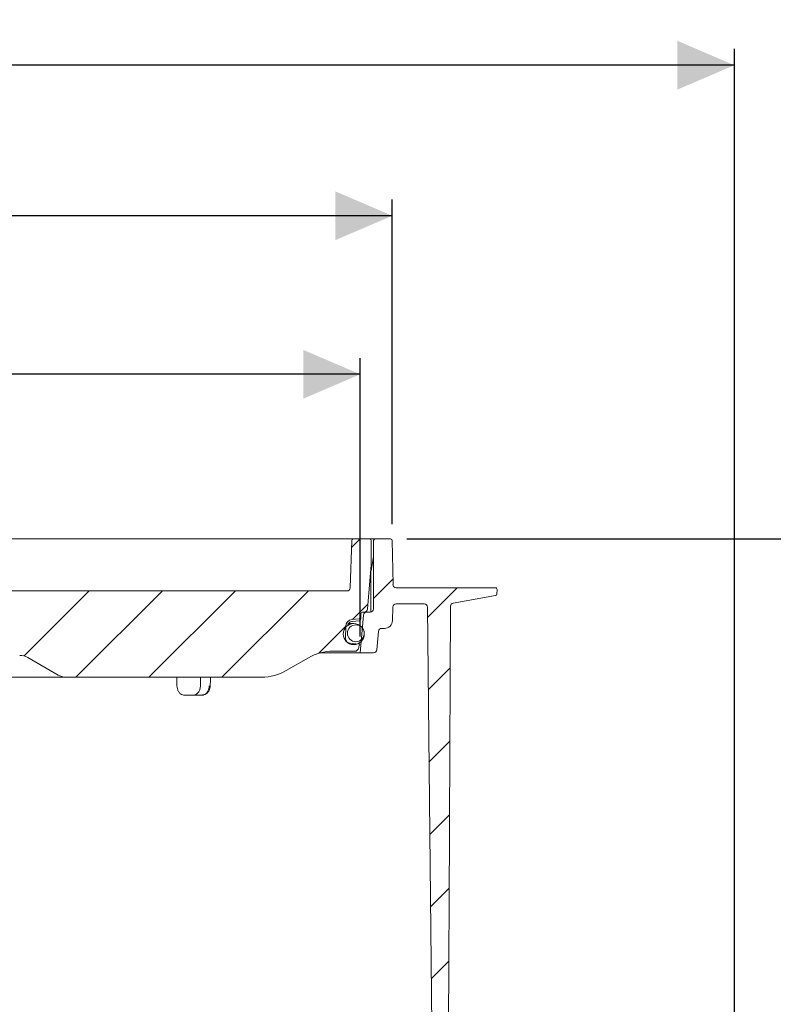
# Model space of a CAD drawing. Units: millimetres. Extents: x 223 to 1454, y 104 to 958.
# Drawn here: x 800 to 1032, y 655 to 958 of the extents above; entities that cross this region are included whole.
import ezdxf

# ---------------------------------------------------------------- set-up
doc = ezdxf.new("R2010")
doc.units = ezdxf.units.MM
doc.header["$LTSCALE"] = 5
doc.layers.add('MAßLINIE_MAßZEICHNUNGEN', color=7, linetype='Continuous')
doc.styles.add('SLDTEXTSTYLE0', font='TXT', dxfattribs={"width": 0.7})
doc.dimstyles.new('SLDDIMSTYLE0', dxfattribs={"dimtxt": 26.458333, "dimasz": 17.5, "dimexe": 0, "dimexo": 0.0625, "dimgap": 6.614583, "dimtad": 0, "dimdec": 0, "dimrnd": 1e-09, "dimzin": 12, "dimdsep": 46, "dimtxsty": 'SLDTEXTSTYLE0', "dimsah": 1, "dimcen": 0.09, "dimadec": 0, "dimazin": 3, "dimtfac": 1, "dimtdec": 0, "dimtofl": 0, "dimtmove": 0, "dimatfit": 3, "dimfxl": 0, "dimfrac": 2, "dimtolj": 1, "dimtzin": 12, "dimarcsym": 0})
doc.dimstyles.new('SLDDIMSTYLE1', dxfattribs={"dimtxt": 26.458333, "dimasz": 17.5, "dimexe": 0, "dimexo": 0.0625, "dimgap": 6.614583, "dimtad": 0, "dimdec": 0, "dimrnd": 1e-09, "dimzin": 12, "dimdsep": 46, "dimtxsty": 'SLDTEXTSTYLE0', "dimsah": 1, "dimcen": 0.09, "dimadec": 0, "dimazin": 3, "dimtfac": 1, "dimtdec": 0, "dimtmove": 0, "dimatfit": 0, "dimfxl": 0, "dimfrac": 2, "dimtolj": 1, "dimtzin": 12, "dimarcsym": 0})

# ---------------------------------------------------------------- blocks, each defined once
blk = doc.blocks.new('SW_HATCH_0')
at = {"color": 0, "linetype": 'Continuous', "lineweight": 18}
for p, q in [((114.09, 1.83), (111.44, -0.81)), ((124.19, -10.51), (118.24, -16.47)), ((30.74, -14.17), (10.76, -34.14)), ((53.19, -14.17), (26.69, -40.67)), ((75.64, -14.17), (49.14, -40.67)), ((98.09, -14.17), (71.59, -40.67)), ((143.99, -13.17), (134.82, -22.34)), ((116.48, -18.22), (111.78, -22.93)), ((109.68, -25.02), (101.39, -33.31)), ((141.81, -37.8), (135.05, -44.55)), ((141.69, -60.37), (135.28, -66.77)), ((141.57, -82.94), (135.52, -88.99)), ((141.45, -105.5), (135.75, -111.21)), ((141.33, -128.07), (135.98, -133.42))]:
    blk.add_line(p, q, dxfattribs=at)
blk = doc.blocks.new('_D')
at = {"layer": 'MAßLINIE_MAßZEICHNUNGEN', "color": 7}
for p, q in [((429.63, 519.44), (429.63, 949.04)), ((1019.63, 519.44), (1019.63, 949.04)), ((429.63, 944.04), (671.52, 944.04)), ((1019.63, 944.04), (770.7, 944.04))]:
    blk.add_line(p, q, dxfattribs=at)
for points in [[(429.63, 944.04), (447.13, 936.54), (447.13, 951.54)], [(1019.63, 944.04), (1002.13, 951.54), (1002.13, 936.54)]]:
    blk.add_solid(points, dxfattribs=at)
at = {"layer": 'MAßLINIE_MAßZEICHNUNGEN', "color": 7, "char_height": 26.458, "attachment_point": 1, "style": 'SLDTEXTSTYLE0'}
for s, insert in [('%%c', (671.52, 956.81)), ('590', (709.41, 956.81))]:
    blk.add_mtext(s, dxfattribs=dict(at, insert=insert))
blk = doc.blocks.new('SW_SYMBOL_MOD_BOX')
at = {"layer": 'MAßLINIE_MAßZEICHNUNGEN', "color": 0}
for p, q in [((1000, 1000), (1000, 4000)), ((1000, 4000), (4000, 4000)), ((4000, 4000), (4000, 1000)), ((1000, 1000), (4000, 1000))]:
    blk.add_line(p, q, dxfattribs=at)
blk = doc.blocks.new('_D_7')
at = {"layer": 'MAßLINIE_MAßZEICHNUNGEN', "color": 7}
for p, q in [((534.95, 802.95), (534.95, 902.77)), ((914.44, 802.95), (914.44, 902.77)), ((534.95, 897.77), (674.5, 897.77)), ((914.44, 897.77), (767.72, 897.77))]:
    blk.add_line(p, q, dxfattribs=at)
for points in [[(534.95, 897.77), (552.45, 890.27), (552.45, 905.27)], [(914.44, 897.77), (896.94, 905.27), (896.94, 890.27)]]:
    blk.add_solid(points, dxfattribs=at)
at = {"layer": 'MAßLINIE_MAßZEICHNUNGEN', "color": 7, "xscale": 0.007055555555555554, "yscale": 0.007055555555555554, "zscale": 0.007055555555555554}
blk.add_blockref('SW_SYMBOL_MOD_BOX', (674.5, 882.23), dxfattribs=at)
at = {"layer": 'MAßLINIE_MAßZEICHNUNGEN', "color": 7, "insert": (710.39, 911.93), "char_height": 26.458, "attachment_point": 1, "style": 'SLDTEXTSTYLE0'}
blk.add_mtext('379', dxfattribs=at)
blk = doc.blocks.new('_D_8')
at = {"layer": 'MAßLINIE_MAßZEICHNUNGEN', "color": 7}
for p, q in [((544.79, 768.44), (544.79, 854.04)), ((904.6, 768.44), (904.6, 854.04)), ((544.79, 849.04), (671.22, 849.04)), ((904.6, 849.04), (770.99, 849.04))]:
    blk.add_line(p, q, dxfattribs=at)
for points in [[(544.79, 849.04), (562.29, 841.54), (562.29, 856.54)], [(904.6, 849.04), (887.1, 856.54), (887.1, 841.54)]]:
    blk.add_solid(points, dxfattribs=at)
at = {"layer": 'MAßLINIE_MAßZEICHNUNGEN', "color": 7, "char_height": 26.458, "attachment_point": 1, "style": 'SLDTEXTSTYLE0'}
for s, insert in [('%%c', (671.22, 861.81)), ('360', (709.11, 861.81))]:
    blk.add_mtext(s, dxfattribs=dict(at, insert=insert))
blk = doc.blocks.new('_D_9')
at = {"layer": 'MAßLINIE_MAßZEICHNUNGEN', "color": 7}
for p, q in [((918.94, 798.44), (1251.17, 798.44)), ((1246.17, 798.44), (1246.17, 553.15)), ((1246.17, 166.44), (1246.17, 420.67)), ((875.77, 166.44), (1251.17, 166.44))]:
    blk.add_line(p, q, dxfattribs=at)
for points in [[(1246.17, 798.44), (1238.67, 780.94), (1253.67, 780.94)], [(1246.17, 166.44), (1253.67, 183.94), (1238.67, 183.94)]]:
    blk.add_solid(points, dxfattribs=at)
at = {"layer": 'MAßLINIE_MAßZEICHNUNGEN', "color": 7, "char_height": 26.458, "attachment_point": 1, "rotation": 90, "style": 'SLDTEXTSTYLE0'}
for s, insert in [('min 516', (1212.06, 428.46)), ('max 669', (1251.94, 420.67))]:
    blk.add_mtext(s, dxfattribs=dict(at, insert=insert))
blk = doc.blocks.new('_D_11')
at = {"layer": 'MAßLINIE_MAßZEICHNUNGEN', "color": 7}
for p, q in [((1064.43, 594.29), (1064.43, 633.59)), ((994.69, 594.29), (1069.43, 594.29)), ((994.69, 546.59), (1069.43, 546.59)), ((1064.43, 546.59), (1064.43, 516.59))]:
    blk.add_line(p, q, dxfattribs=at)
for points in [[(1064.43, 594.29), (1071.93, 611.79), (1056.93, 611.79)], [(1064.43, 546.59), (1056.93, 529.09), (1071.93, 529.09)]]:
    blk.add_solid(points, dxfattribs=at)
at = {"layer": 'MAßLINIE_MAßZEICHNUNGEN', "color": 7, "insert": (1050.26, 633.59), "char_height": 26.458, "attachment_point": 1, "rotation": 90, "style": 'SLDTEXTSTYLE0'}
blk.add_mtext('DA 40', dxfattribs=at)

msp = doc.modelspace()

# ---------------------------------------------------------------- linework, layer by layer
at = {"color": 7, "linetype": 'Continuous', "lineweight": 18}
for p, q in [((789.91, 798.44), (894.26, 798.44)), ((894.26, 798.44), (896.73, 798.44)), ((896.73, 798.44), (901.45, 798.44)), ((901.45, 798.44), (902.48, 798.44)), ((901.98, 797.96), (901.47, 783.4)), ((902.48, 798.44), (907.49, 798.44)), ((907.49, 798.44), (908.46, 798.44)), ((907.99, 797.94), (907.99, 790.44)), ((908.46, 798.44), (909.19, 798.44)), ((908.69, 797.94), (908.69, 776.94)), ((909.19, 798.44), (913.94, 798.44)), ((914.44, 797.95), (914.68, 784.42)), ((907.94, 788.7), (908.69, 792.98)), ((907.99, 790.44), (906.8, 776.85)), ((907.89, 788.18), (907.89, 775.96)), ((790.95, 782.44), (900.47, 782.44)), ((915.67, 783.44), (916.67, 783.44)), ((916.67, 783.44), (945.17, 783.44)), ((933.17, 778.73), (946.2, 781.01)), ((946.21, 781.03), (933.19, 778.73)), ((945.17, 783.44), (946.17, 783.44)), ((946.07, 781), (946.21, 781.03)), ((946.67, 782.92), (946.62, 781.5)), ((915.66, 778.44), (924.24, 778.44)), ((904.6, 763.44), (905.61, 775.03)), ((904.78, 774.34), (904.81, 775.45)), ((905.31, 775.94), (905.81, 775.94)), ((905.81, 775.94), (906.61, 775.94)), ((907.69, 775.94), (906.61, 775.94)), ((914.66, 777.47), (914.51, 773.35)), ((925.24, 777.45), (927.13, 597.44)), ((932.36, 777.75), (932.01, 710.94)), ((902.6, 772.41), (901.17, 772.41)), ((902.05, 773.66), (904.32, 773.86)), ((902.11, 773.06), (902.09, 773.06)), ((900.1, 767.88), (900.14, 771.59)), ((910.19, 770.03), (909.7, 764.35)), ((911.19, 770.94), (912.02, 770.94)), ((902.07, 766.32), (901.47, 766.37)), ((904.44, 766.11), (902.07, 766.32)), ((904.6, 763.44), (892.37, 763.44)), ((903.01, 763.94), (896.21, 763.94)), ((904.13, 765.07), (903.95, 764.6)), ((908.7, 763.44), (904.6, 763.44)), ((802.39, 761.97), (811.67, 756.61)), ((888.71, 761.93), (881.82, 757.95)), ((814.17, 755.94), (792.19, 755.94)), ((874.32, 755.94), (814.17, 755.94)), ((858.48, 753.33), (858.48, 753.33)), ((853.38, 750.44), (850.41, 750.44)), ((856.07, 750.44), (853.38, 750.44)), ((932.01, 710.94), (932, 707.94)), ((932, 707.94), (931.42, 597.44))]:
    msp.add_line(p, q, dxfattribs=at)
at = {"color": 7, "linetype": 'Continuous', "lineweight": 18, "flags": 128}
for points in [[(904.29, 773.25), (903.29, 773.17), (902.11, 773.06)], [(858.48, 753.33), (858.54, 755.13), (858.57, 755.94)]]:
    msp.add_lwpolyline(points, dxfattribs=at)
at = {"color": 7, "linetype": 'Continuous', "lineweight": 18}
for centre, radius in [((902.6, 769.19), 3.23), ((903.23, 769.44), 2.59)]:
    msp.add_circle(centre, radius, dxfattribs=at)
for centre, radius, start, end in [((902.48, 797.94), 0.5, 90, 178), ((907.49, 797.94), 0.5, 0, 90), ((909.19, 797.94), 0.5, 90, 180), ((913.94, 797.94), 0.5, 1, 90), ((910.89, 788.18), 3, 170, 180), ((915.67, 784.44), 1, 181, 270), ((900.47, 783.44), 1, 270, 358), ((946.17, 782.94), 0.5, 358, 90), ((946.13, 781.52), 0.5, 280, 358), ((915.66, 777.44), 1, 90, 178), ((924.24, 777.44), 1, 0.6, 90), ((933.36, 777.75), 1, 100, 179.7), ((905.31, 775.44), 0.5, 90, 178.5), ((906.61, 774.94), 1, 90, 175), ((905.81, 776.94), 1, 270, 355), ((907.69, 776.94), 1, 270, 0), ((902.24, 771.57), 2.1, 95, 179.5), ((904.24, 773.75), 0.5, 275.0022, 358.5045), ((904.28, 774.36), 0.5, 275, 358.5), ((912.02, 773.44), 2.5, 270, 358), ((911.19, 769.94), 1, 90, 175), ((901.6, 767.86), 1.5, 179.5, 265), ((894.73, 768.49), 10, 340, 346.2164), ((896.21, 748.94), 15, 90, 120), ((903.01, 764.94), 1, 270, 340), ((908.7, 764.44), 1, 270, 355), ((799.89, 757.64), 5, 60, 90), ((814.17, 760.94), 5, 240, 270), ((874.32, 770.94), 15, 270, 300)]:
    msp.add_arc(centre, radius, start, end, dxfattribs=at)
for major_axis, start_param, end_param in [((-127.29, 5151.84), 4.740137, 4.740643), ((127.29, 5151.84), 4.741357, 4.741863)]:
    msp.add_ellipse((724.69, 607.26), major_axis=major_axis, ratio=0.024678, start_param=start_param, end_param=end_param, dxfattribs=at)
for points, knots in [([(902.09, 773.06), (901.94, 773.04), (901.62, 772.98), (901.21, 772.71), (900.88, 772.32), (900.79, 771.99), (900.74, 771.83)], [0, 0, 0, 0, 0.2281943, 0.4866641, 0.7451395, 1, 1, 1, 1]), ([(904.74, 773.73), (904.74, 773.76), (904.75, 773.86), (904.75, 773.96), (904.76, 774.04)], [0, 0, 0, 0, 0.250003, 1, 1, 1, 1]), ([(904.76, 774.22), (904.76, 774.19), (904.76, 774.15), (904.76, 774.07), (904.76, 774.05)], [0, 0, 0, 0, 0.638178, 1, 1, 1, 1]), ([(848.25, 753.33), (848.28, 753), (848.35, 752.33), (848.74, 751.45), (849.31, 750.79), (849.9, 750.48), (850.28, 750.45), (850.41, 750.44)], [0, 0, 0, 0, 0.219498, 0.438994, 0.658544, 0.878151, 1, 1, 1, 1]), ([(853.38, 750.44), (853.62, 750.47), (854.09, 750.54), (854.71, 751.05), (855.18, 751.82), (855.42, 752.63), (855.45, 753.15), (855.46, 753.33)], [0, 0, 0, 0, 0.219586, 0.439169, 0.658779, 0.878372, 1, 1, 1, 1]), ([(856.07, 750.44), (856.2, 750.45), (856.56, 750.48), (857.14, 750.79), (857.7, 751.45), (858.08, 752.33), (858.15, 753), (858.19, 753.33)], [0, 0, 0, 0, 0.121926, 0.341452, 0.560958, 0.780484, 1, 1, 1, 1]), ([(856.09, 750.48), (856.23, 750.47), (856.63, 750.46), (857.23, 750.76), (857.83, 751.31), (858.25, 752.07), (858.46, 752.78), (858.46, 753.22), (858.46, 753.33)], [0, 0, 0, 0, 0.10419, 0.301075, 0.497495, 0.70354, 0.920377, 1, 1, 1, 1])]:
    msp.add_open_spline(points, degree=3, knots=knots, dxfattribs=at)

# ---------------------------------------------------------------- block references
msp.add_blockref('SW_HATCH_0', (790.46, 796.6), dxfattribs=at)

# ---------------------------------------------------------------- dimensions: what is measured, and where the dimension line sits
at = {"layer": 'MAßLINIE_MAßZEICHNUNGEN', "color": 7}
for base, p1, p2, text, picture, middle in [((429.63, 944.04), (1019.63, 514.44), (429.63, 514.44), '%%c<>', '_D', (721.11, 944.04)), ((914.44, 897.77), (534.95, 797.95), (914.44, 797.95), '{\\fGDT;o}<>', '_D_7', (721.11, 897.77)), ((544.79, 849.04), (904.6, 763.44), (544.79, 763.44), '%%c<>', '_D_8', (721.11, 849.04))]:
    dim = msp.add_linear_dim(base=base, p1=p1, p2=p2, text=text, dimstyle='SLDDIMSTYLE0', dxfattribs=at)
    dim.commit()
    dim.dimension.update_dxf_attribs({"geometry": picture, "text_midpoint": middle, "dimtype": 160})
for base, p1, p2, text, dimstyle, picture, middle in [((1246.17, 166.44), (913.94, 798.44), (870.77, 166.44), 'min 516\\Pmax 669', 'SLDDIMSTYLE0', '_D_9', (1246.17, 486.91)), ((1064.43, 594.29), (989.69, 546.59), (989.69, 594.29), 'DA 40', 'SLDDIMSTYLE1', '_D_11', (1064.43, 678.64))]:
    dim = msp.add_linear_dim(base=base, p1=p1, p2=p2, angle=90, text=text, dimstyle=dimstyle, dxfattribs=at)
    dim.commit()
    dim.dimension.update_dxf_attribs({"geometry": picture, "text_midpoint": middle, "dimtype": 160})

doc.saveas('drawing.dxf')
